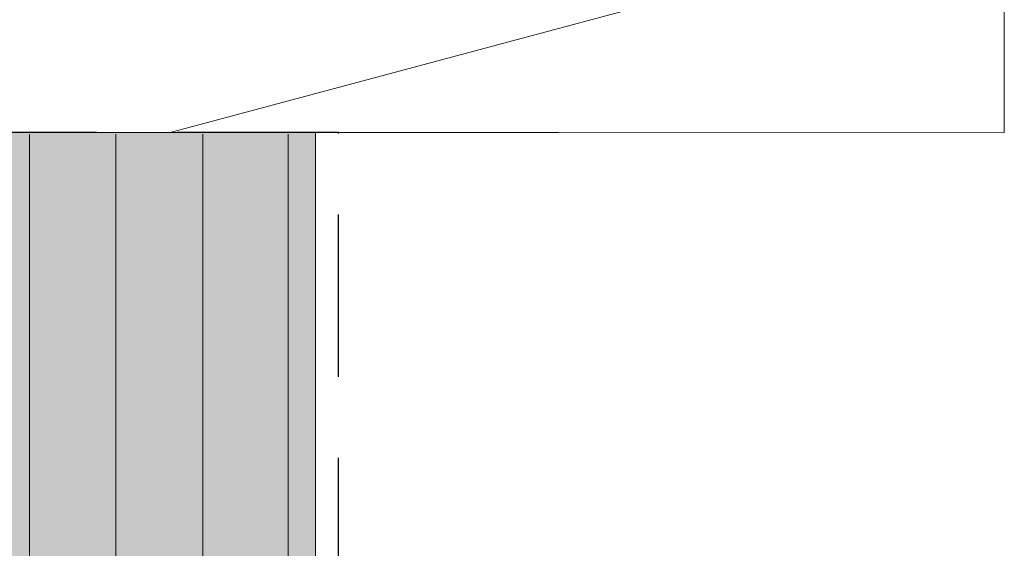
# Model space of a CAD drawing. Units: inches. Extents: x 2 to 27.5, y 2 to 35.
# Drawn here: x 14.9 to 16.4, y 28.5 to 29.3 of the extents above; entities that cross this region are included whole.
import ezdxf

# ---------------------------------------------------------------- set-up
doc = ezdxf.new("R2010")
doc.units = ezdxf.units.IN
doc.header["$MEASUREMENT"] = 0
doc.linetypes.add('DASHED', pattern=[0.375, 0.25, -0.125])
for name, color, linetype, lineweight in [('A-HATCH', 252, 'Continuous', 9), ('A-SHEETING', 7, 'Continuous', 15), ('A-SLAB', 7, 'Continuous', 15), ('A-WEATHER BARRIER', 220, 'DASHED', 25)]:
    doc.layers.add(name, color=color, linetype=linetype, lineweight=lineweight)

# ---------------------------------------------------------------- blocks, each defined once
blk = doc.blocks.new('A$C29739')
at = {"layer": 'A-HATCH', "ltscale": 2}
h = blk.add_hatch(dxfattribs=at)
h.set_pattern_fill('ZIGZAG', color=0, angle=135, style=0)
h.set_pattern_definition([(135, (-119.82375, 103.74457), (-0.176776695, 1e-17), [0.125, -0.125]), (225, (-119.91214, 103.83296), (-3e-17, -0.176776695), [0.125, -0.125])])
h.paths.add_polyline_path([(0, 0), (0, -20.5811), (0.5, -20.5811), (0.5, 0)])
for p, q in [((0.0589, -0.0029), (0.0589, -20.5811)), ((0.192, -0.0029), (0.192, -20.5811)), ((0.3263, -0.0029), (0.3263, -20.5811)), ((0.4576, -0.0029), (0.4576, -20.5811))]:
    blk.add_line(p, q, dxfattribs=at)
at = {"layer": 'A-SHEETING', "ltscale": 2}
blk.add_lwpolyline([(0, 0), (0, -20.5811), (0.5, -20.5811), (0.5, 0)], close=True, dxfattribs=at)

msp = doc.modelspace()

# ---------------------------------------------------------------- hatches: boundary and pattern name
at = {"layer": 'A-HATCH', "ltscale": 2}
h = msp.add_hatch(dxfattribs=at)
h.set_pattern_fill('ANSI31', color=256, scale=3, angle=330, style=0)
h.set_pattern_definition([(15, (-210, 86.8452), (-0.09705714, 0.3622222), [])])
h.paths.add_polyline_path([(16.3862, 29.1391), (16.3862, 30.1571), (8.8237, 29.8872), (8.8237, 29.1372), (11.9801, 29.1381), (14.8237, 29.1391), (15.3237, 29.1391), (15.359, 29.1391)])

# ---------------------------------------------------------------- linework, layer by layer
at = {"layer": 'A-SLAB', "color": 0, "ltscale": 2}
for p, q in [((9.2813, 29.1372), (15.3237, 29.1391)), ((15.3237, 29.1391), (15.6987, 29.1391))]:
    msp.add_line(p, q, dxfattribs=at)
at = {"layer": 'A-SLAB', "lineweight": 15, "ltscale": 2}
msp.add_lwpolyline([(8.8237, 29.8872), (8.8237, 29.1372), (16.3862, 29.1391), (16.3862, 30.1571), (8.8237, 29.8872)], dxfattribs=at)
at = {"layer": 'A-WEATHER BARRIER', "linetype": 'DASHED', "flags": 128}
msp.add_lwpolyline([(15.359, 28.3872), (15.359, 29.1391), (8.8237, 29.1372), (8.8237, 22.2722)], dxfattribs=at)

# ---------------------------------------------------------------- block references
at = {"layer": 'A-HATCH', "color": 0, "ltscale": 2}
msp.add_blockref('A$C29739', (14.8237, 29.1391), dxfattribs=at)

doc.saveas('drawing.dxf')
